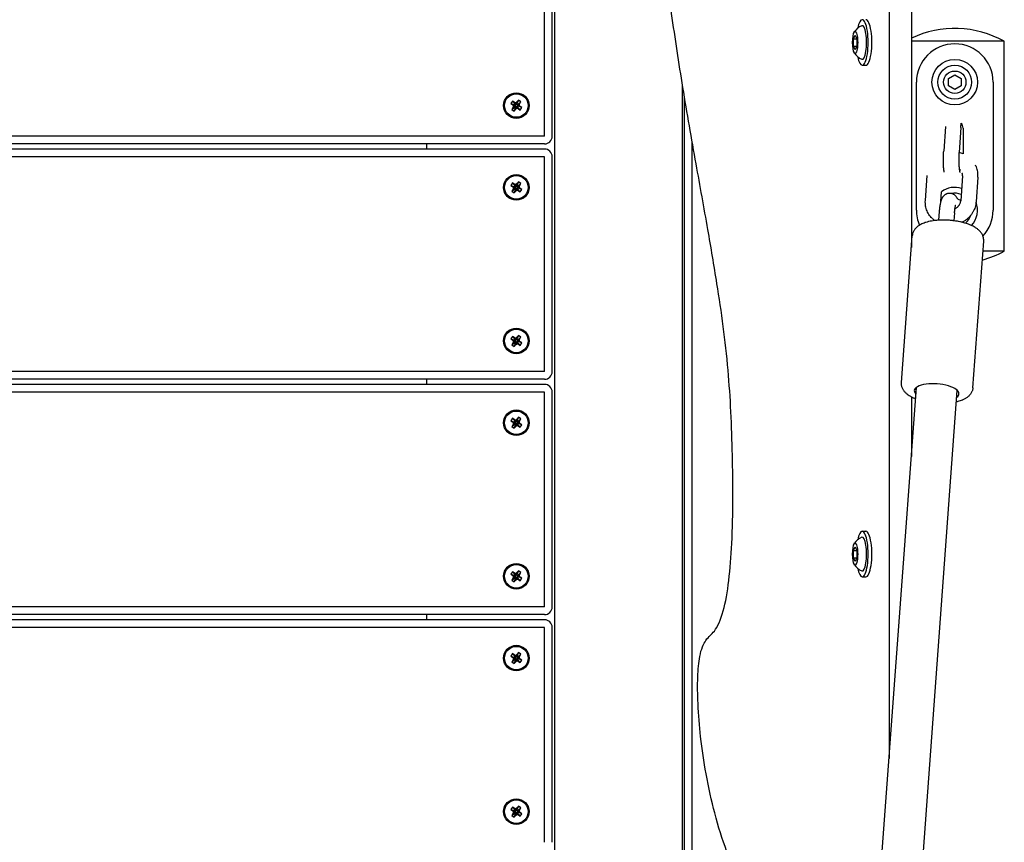
# Model space of a CAD drawing. Units: millimetres. Extents: x 284 to 17780, y -10053 to -848.
# Drawn here: x 12636 to 13021, y -3806 to -3485 of the extents above; entities that cross this region are included whole.
import ezdxf

# ---------------------------------------------------------------- set-up
doc = ezdxf.new("R2010")
doc.units = ezdxf.units.MM
doc.layers.add('Системный слой', color=7, linetype='Continuous')

msp = doc.modelspace()

# ---------------------------------------------------------------- linework, layer by layer
at = {"layer": 'Системный слой'}
for p, q in [((12845.122, -4646.436), (12845.122, -3442.803)), ((12841.122, -3530.068), (12841.122, -3446.068)), ((12844.122, -3530.068), (12844.122, -3446.068)), ((12975.842, -3469.83), (12975.842, -3773.3)), ((12984.536, -3469.83), (12984.536, -3573.534)), ((12961.886, -3491.959), (12962.534, -3490.516)), ((12962.534, -3490.516), (12963.181, -3491.959)), ((12961.886, -3494.846), (12961.886, -3491.959)), ((12961.886, -3491.959), (12963.181, -3491.959)), ((12963.181, -3491.959), (12963.181, -3494.846)), ((13020.854, -3492.936), (12984.536, -3492.936)), ((13020.854, -3574.936), (13020.854, -3492.936)), ((12961.886, -3494.846), (12963.181, -3494.846)), ((12962.534, -3496.289), (12961.886, -3494.846)), ((12963.181, -3494.846), (12962.534, -3496.289)), ((12965.335, -3502.303), (12966.784, -3502.303)), ((12998.989, -3507.492), (13001.489, -3506.049)), ((13001.489, -3506.049), (13003.989, -3507.492)), ((12986.489, -3558.936), (12986.489, -3508.936)), ((12998.989, -3510.379), (12998.989, -3507.492)), ((13003.989, -3507.492), (13003.989, -3510.379)), ((13016.489, -3508.936), (13016.489, -3558.936)), ((12895.122, -4021.436), (12895.122, -3510.393)), ((13001.489, -3511.823), (12998.989, -3510.379)), ((13003.989, -3510.379), (13001.489, -3511.823)), ((12828.627, -3516.318), (12827.967, -3517.261)), ((12827.967, -3517.261), (12828.581, -3517.69)), ((12827.967, -3517.261), (12829.475, -3517.825)), ((12829.24, -3516.748), (12828.627, -3516.318)), ((12828.627, -3516.318), (12829.673, -3517.542)), ((12829.931, -3516.988), (12829.24, -3516.748)), ((12829.24, -3516.748), (12829.857, -3517.671)), ((12829.475, -3517.825), (12829.673, -3517.542)), ((12829.673, -3517.542), (12829.857, -3517.671)), ((12830.498, -3516.525), (12829.931, -3516.988)), ((12829.931, -3516.988), (12830.065, -3517.743)), ((12830.065, -3517.743), (12830.235, -3517.604)), ((12830.498, -3516.525), (12830.235, -3517.604)), ((12830.235, -3517.604), (12830.363, -3517.42)), ((12830.927, -3515.912), (12830.363, -3517.42)), ((12830.363, -3517.42), (12830.646, -3517.618)), ((12830.927, -3515.912), (12830.498, -3516.525)), ((12831.44, -3517.184), (12830.517, -3517.802)), ((12830.646, -3517.618), (12830.517, -3517.802)), ((12831.869, -3516.571), (12830.646, -3517.618)), ((12831.869, -3516.571), (12830.927, -3515.912)), ((12831.2, -3517.876), (12831.44, -3517.184)), ((12831.44, -3517.184), (12831.869, -3516.571)), ((12895.857, -4017.436), (12895.857, -3514.84)), ((12828.374, -3519.561), (12829.597, -3518.515)), ((12828.803, -3518.948), (12828.374, -3519.561)), ((12828.374, -3519.561), (12829.316, -3520.221)), ((12828.581, -3517.69), (12829.043, -3518.257)), ((12828.581, -3517.69), (12829.659, -3517.953)), ((12829.043, -3518.257), (12828.803, -3518.948)), ((12828.803, -3518.948), (12829.726, -3518.331)), ((12829.043, -3518.257), (12829.798, -3518.123)), ((12829.316, -3520.221), (12829.88, -3518.713)), ((12829.316, -3520.221), (12829.745, -3519.607)), ((12829.659, -3517.953), (12829.475, -3517.825)), ((12829.597, -3518.515), (12829.726, -3518.331)), ((12829.88, -3518.713), (12829.597, -3518.515)), ((12829.798, -3518.123), (12829.659, -3517.953)), ((12829.726, -3518.331), (12829.798, -3518.123)), ((12829.745, -3519.607), (12830.009, -3518.528)), ((12829.745, -3519.607), (12830.312, -3519.145)), ((12829.857, -3517.671), (12830.065, -3517.743)), ((12830.009, -3518.528), (12829.88, -3518.713)), ((12830.179, -3518.39), (12830.009, -3518.528)), ((12830.386, -3518.462), (12830.179, -3518.39)), ((12830.312, -3519.145), (12830.179, -3518.39)), ((12830.312, -3519.145), (12831.003, -3519.385)), ((12831.003, -3519.385), (12830.386, -3518.462)), ((12830.57, -3518.591), (12830.386, -3518.462)), ((12830.517, -3517.802), (12830.445, -3518.009)), ((12831.2, -3517.876), (12830.445, -3518.009)), ((12830.445, -3518.009), (12830.584, -3518.179)), ((12830.768, -3518.308), (12830.57, -3518.591)), ((12831.617, -3519.814), (12830.57, -3518.591)), ((12831.663, -3518.442), (12830.584, -3518.179)), ((12830.584, -3518.179), (12830.768, -3518.308)), ((12832.276, -3518.872), (12830.768, -3518.308)), ((12831.003, -3519.385), (12831.617, -3519.814)), ((12831.663, -3518.442), (12831.2, -3517.876)), ((12831.617, -3519.814), (12832.276, -3518.872)), ((12832.276, -3518.872), (12831.663, -3518.442)), ((12997.881, -3526.202), (12997.166, -3535.915)), ((13003.865, -3526.642), (13003.15, -3536.356)), ((13004.739, -3526.936), (13004.739, -3536.957)), ((12841.122, -3530.068), (11687.122, -3530.068)), ((12898.857, -4017.436), (12898.857, -3532.217)), ((12841.122, -3533.068), (11687.122, -3533.068)), ((12841.122, -3535.068), (11687.122, -3535.068)), ((12795.122, -3535.068), (12795.122, -3533.068)), ((12841.122, -3538.068), (11687.122, -3538.068)), ((12841.122, -3622.068), (12841.122, -3538.068)), ((12844.122, -3622.068), (12844.122, -3538.068)), ((12828.627, -3548.321), (12827.967, -3549.263)), ((12829.24, -3548.75), (12828.627, -3548.321)), ((12828.627, -3548.321), (12829.673, -3549.544)), ((12830.927, -3547.914), (12830.363, -3549.422)), ((12830.927, -3547.914), (12830.498, -3548.527)), ((12831.87, -3548.573), (12830.927, -3547.914)), ((12989.998, -3555.152), (12990.713, -3545.438)), ((13004.544, -3545.583), (13003.829, -3555.296)), ((13010.528, -3546.023), (13009.813, -3555.737)), ((12827.967, -3549.263), (12828.581, -3549.692)), ((12827.967, -3549.263), (12829.475, -3549.827)), ((12828.374, -3551.563), (12829.597, -3550.517)), ((12828.803, -3550.95), (12828.374, -3551.563)), ((12828.374, -3551.563), (12829.316, -3552.223)), ((12828.581, -3549.692), (12829.043, -3550.259)), ((12828.581, -3549.692), (12829.66, -3549.955)), ((12829.043, -3550.259), (12828.803, -3550.95)), ((12828.803, -3550.95), (12829.726, -3550.333)), ((12829.043, -3550.259), (12829.798, -3550.125)), ((12829.931, -3548.99), (12829.24, -3548.75)), ((12829.24, -3548.75), (12829.857, -3549.673)), ((12829.316, -3552.223), (12829.88, -3550.715)), ((12829.316, -3552.223), (12829.746, -3551.609)), ((12829.475, -3549.827), (12829.673, -3549.544)), ((12829.66, -3549.955), (12829.475, -3549.827)), ((12829.597, -3550.517), (12829.726, -3550.333)), ((12829.88, -3550.715), (12829.597, -3550.517)), ((12829.798, -3550.125), (12829.66, -3549.955)), ((12829.673, -3549.544), (12829.857, -3549.673)), ((12829.726, -3550.333), (12829.798, -3550.125)), ((12829.746, -3551.609), (12830.009, -3550.531)), ((12829.746, -3551.609), (12830.312, -3551.147)), ((12829.857, -3549.673), (12830.065, -3549.745)), ((12830.009, -3550.531), (12829.88, -3550.715)), ((12830.498, -3548.527), (12829.931, -3548.99)), ((12829.931, -3548.99), (12830.065, -3549.745)), ((12830.179, -3550.392), (12830.009, -3550.531)), ((12830.065, -3549.745), (12830.235, -3549.606)), ((12830.386, -3550.464), (12830.179, -3550.392)), ((12830.312, -3551.147), (12830.179, -3550.392)), ((12830.498, -3548.527), (12830.235, -3549.606)), ((12830.235, -3549.606), (12830.363, -3549.422)), ((12830.312, -3551.147), (12831.004, -3551.387)), ((12830.363, -3549.422), (12830.646, -3549.62)), ((12831.004, -3551.387), (12830.386, -3550.464)), ((12830.57, -3550.593), (12830.386, -3550.464)), ((12830.517, -3549.804), (12830.445, -3550.011)), ((12831.2, -3549.878), (12830.445, -3550.011)), ((12830.445, -3550.011), (12830.584, -3550.181)), ((12831.44, -3549.187), (12830.517, -3549.804)), ((12830.646, -3549.62), (12830.517, -3549.804)), ((12830.768, -3550.31), (12830.57, -3550.593)), ((12831.617, -3551.816), (12830.57, -3550.593)), ((12831.663, -3550.445), (12830.584, -3550.181)), ((12830.584, -3550.181), (12830.768, -3550.31)), ((12831.87, -3548.573), (12830.646, -3549.62)), ((12832.276, -3550.874), (12830.768, -3550.31)), ((12831.004, -3551.387), (12831.617, -3551.816)), ((12831.2, -3549.878), (12831.44, -3549.187)), ((12831.663, -3550.445), (12831.2, -3549.878)), ((12831.44, -3549.187), (12831.87, -3548.573)), ((12831.617, -3551.816), (12832.276, -3550.874)), ((12832.276, -3550.874), (12831.663, -3550.445)), ((12995.982, -3555.592), (12996.266, -3551.729)), ((12995.429, -3559.505), (12995.179, -3562.893)), ((13001.413, -3559.946), (13001.179, -3563.111)), ((13003.183, -3557.027), (13003.193, -3557.033)), ((12980.647, -3626.343), (12984.87, -3568.987)), ((13008.571, -3628.399), (13012.795, -3571.043)), ((13020.854, -3574.936), (13012.508, -3574.936)), ((12828.627, -3608.321), (12827.967, -3609.263)), ((12827.967, -3609.263), (12828.581, -3609.692)), ((12827.967, -3609.263), (12829.475, -3609.827)), ((12828.581, -3609.692), (12829.043, -3610.259)), ((12828.581, -3609.692), (12829.66, -3609.955)), ((12829.24, -3608.75), (12828.627, -3608.321)), ((12828.627, -3608.321), (12829.673, -3609.544)), ((12829.931, -3608.99), (12829.24, -3608.75)), ((12829.24, -3608.75), (12829.857, -3609.673)), ((12829.475, -3609.827), (12829.673, -3609.544)), ((12829.66, -3609.955), (12829.475, -3609.827)), ((12829.798, -3610.125), (12829.66, -3609.955)), ((12829.673, -3609.544), (12829.857, -3609.673)), ((12829.857, -3609.673), (12830.065, -3609.745)), ((12830.498, -3608.527), (12829.931, -3608.99)), ((12829.931, -3608.99), (12830.065, -3609.745)), ((12830.065, -3609.745), (12830.235, -3609.606)), ((12830.498, -3608.527), (12830.235, -3609.606)), ((12830.235, -3609.606), (12830.363, -3609.422)), ((12830.927, -3607.914), (12830.363, -3609.422)), ((12830.363, -3609.422), (12830.646, -3609.62)), ((12830.517, -3609.804), (12830.445, -3610.011)), ((12831.2, -3609.878), (12830.445, -3610.011)), ((12830.445, -3610.011), (12830.584, -3610.181)), ((12830.927, -3607.914), (12830.498, -3608.527)), ((12831.44, -3609.187), (12830.517, -3609.804)), ((12830.646, -3609.62), (12830.517, -3609.804)), ((12831.87, -3608.573), (12830.646, -3609.62)), ((12831.87, -3608.573), (12830.927, -3607.914)), ((12831.2, -3609.878), (12831.44, -3609.187)), ((12831.663, -3610.445), (12831.2, -3609.878)), ((12831.44, -3609.187), (12831.87, -3608.573)), ((12828.374, -3611.563), (12829.597, -3610.517)), ((12828.803, -3610.95), (12828.374, -3611.563)), ((12828.374, -3611.563), (12829.316, -3612.223)), ((12829.043, -3610.259), (12828.803, -3610.95)), ((12828.803, -3610.95), (12829.726, -3610.333)), ((12829.043, -3610.259), (12829.798, -3610.125)), ((12829.316, -3612.223), (12829.88, -3610.715)), ((12829.316, -3612.223), (12829.746, -3611.609)), ((12829.597, -3610.517), (12829.726, -3610.333)), ((12829.88, -3610.715), (12829.597, -3610.517)), ((12829.726, -3610.333), (12829.798, -3610.125)), ((12829.746, -3611.609), (12830.009, -3610.531)), ((12829.746, -3611.609), (12830.312, -3611.147)), ((12830.009, -3610.531), (12829.88, -3610.715)), ((12830.179, -3610.392), (12830.009, -3610.531)), ((12830.386, -3610.464), (12830.179, -3610.392)), ((12830.312, -3611.147), (12830.179, -3610.392)), ((12830.312, -3611.147), (12831.004, -3611.387)), ((12831.004, -3611.387), (12830.386, -3610.464)), ((12830.57, -3610.593), (12830.386, -3610.464)), ((12830.768, -3610.31), (12830.57, -3610.593)), ((12831.617, -3611.816), (12830.57, -3610.593)), ((12831.663, -3610.445), (12830.584, -3610.181)), ((12830.584, -3610.181), (12830.768, -3610.31)), ((12832.276, -3610.874), (12830.768, -3610.31)), ((12831.004, -3611.387), (12831.617, -3611.816)), ((12831.617, -3611.816), (12832.276, -3610.874)), ((12832.276, -3610.874), (12831.663, -3610.445)), ((12841.122, -3622.068), (11687.122, -3622.068)), ((12841.122, -3625.068), (11687.122, -3625.068)), ((12795.122, -3627.068), (12795.122, -3625.068)), ((12841.122, -3627.068), (11687.122, -3627.068)), ((12918.026, -4558.478), (12986.524, -3628.239)), ((12841.122, -3630.068), (11687.122, -3630.068)), ((12841.122, -3714.068), (12841.122, -3630.068)), ((12844.122, -3714.068), (12844.122, -3630.068)), ((12933.983, -4559.653), (13002.481, -3629.413)), ((12984.536, -3631.999), (12984.536, -3655.238)), ((12828.627, -3640.321), (12827.967, -3641.263)), ((12829.24, -3640.75), (12828.627, -3640.321)), ((12828.627, -3640.321), (12829.673, -3641.544)), ((12829.931, -3640.99), (12829.24, -3640.75)), ((12829.24, -3640.75), (12829.857, -3641.673)), ((12830.498, -3640.527), (12829.931, -3640.99)), ((12830.498, -3640.527), (12830.235, -3641.606)), ((12830.927, -3639.914), (12830.363, -3641.422)), ((12830.927, -3639.914), (12830.498, -3640.527)), ((12831.87, -3640.573), (12830.646, -3641.62)), ((12831.87, -3640.573), (12830.927, -3639.914)), ((12831.44, -3641.187), (12831.87, -3640.573)), ((12827.967, -3641.263), (12828.581, -3641.692)), ((12827.967, -3641.263), (12829.475, -3641.827)), ((12828.374, -3643.563), (12829.597, -3642.517)), ((12828.803, -3642.95), (12828.374, -3643.563)), ((12828.374, -3643.563), (12829.316, -3644.223)), ((12828.581, -3641.692), (12829.043, -3642.259)), ((12828.581, -3641.692), (12829.66, -3641.955)), ((12829.043, -3642.259), (12828.803, -3642.95)), ((12828.803, -3642.95), (12829.726, -3642.333)), ((12829.043, -3642.259), (12829.798, -3642.125)), ((12829.316, -3644.223), (12829.88, -3642.715)), ((12829.316, -3644.223), (12829.746, -3643.609)), ((12829.475, -3641.827), (12829.673, -3641.544)), ((12829.66, -3641.955), (12829.475, -3641.827)), ((12829.597, -3642.517), (12829.726, -3642.333)), ((12829.88, -3642.715), (12829.597, -3642.517)), ((12829.798, -3642.125), (12829.66, -3641.955)), ((12829.673, -3641.544), (12829.857, -3641.673)), ((12829.726, -3642.333), (12829.798, -3642.125)), ((12829.746, -3643.609), (12830.009, -3642.531)), ((12829.746, -3643.609), (12830.312, -3643.147)), ((12829.857, -3641.673), (12830.065, -3641.745)), ((12830.009, -3642.531), (12829.88, -3642.715)), ((12829.931, -3640.99), (12830.065, -3641.745)), ((12830.179, -3642.392), (12830.009, -3642.531)), ((12830.065, -3641.745), (12830.235, -3641.606)), ((12830.386, -3642.464), (12830.179, -3642.392)), ((12830.312, -3643.147), (12830.179, -3642.392)), ((12830.235, -3641.606), (12830.363, -3641.422)), ((12830.312, -3643.147), (12831.004, -3643.387)), ((12830.363, -3641.422), (12830.646, -3641.62)), ((12831.004, -3643.387), (12830.386, -3642.464)), ((12830.57, -3642.593), (12830.386, -3642.464)), ((12830.517, -3641.804), (12830.445, -3642.011)), ((12831.2, -3641.878), (12830.445, -3642.011)), ((12830.445, -3642.011), (12830.584, -3642.181)), ((12831.44, -3641.187), (12830.517, -3641.804)), ((12830.646, -3641.62), (12830.517, -3641.804)), ((12830.768, -3642.31), (12830.57, -3642.593)), ((12831.617, -3643.816), (12830.57, -3642.593)), ((12831.663, -3642.445), (12830.584, -3642.181)), ((12830.584, -3642.181), (12830.768, -3642.31)), ((12832.276, -3642.874), (12830.768, -3642.31)), ((12831.004, -3643.387), (12831.617, -3643.816)), ((12831.2, -3641.878), (12831.44, -3641.187)), ((12831.663, -3642.445), (12831.2, -3641.878)), ((12831.617, -3643.816), (12832.276, -3642.874)), ((12832.276, -3642.874), (12831.663, -3642.445)), ((12965.335, -3684.503), (12966.784, -3684.503)), ((12961.886, -3691.959), (12962.534, -3690.516)), ((12962.534, -3690.516), (12963.181, -3691.959)), ((12961.886, -3694.846), (12961.886, -3691.959)), ((12961.886, -3691.959), (12963.181, -3691.959)), ((12963.181, -3691.959), (12963.181, -3694.846)), ((12961.886, -3694.846), (12963.181, -3694.846)), ((12962.534, -3696.289), (12961.886, -3694.846)), ((12963.181, -3694.846), (12962.534, -3696.289)), ((12828.627, -3700.321), (12827.967, -3701.263)), ((12827.967, -3701.263), (12828.581, -3701.692)), ((12827.967, -3701.263), (12829.475, -3701.827)), ((12828.581, -3701.692), (12829.043, -3702.259)), ((12828.581, -3701.692), (12829.66, -3701.955)), ((12829.24, -3700.75), (12828.627, -3700.321)), ((12828.627, -3700.321), (12829.673, -3701.544)), ((12829.043, -3702.259), (12828.803, -3702.95)), ((12828.803, -3702.95), (12829.726, -3702.333)), ((12829.043, -3702.259), (12829.798, -3702.125)), ((12829.931, -3700.99), (12829.24, -3700.75)), ((12829.24, -3700.75), (12829.857, -3701.673)), ((12829.475, -3701.827), (12829.673, -3701.544)), ((12829.66, -3701.955), (12829.475, -3701.827)), ((12829.597, -3702.517), (12829.726, -3702.333)), ((12829.798, -3702.125), (12829.66, -3701.955)), ((12829.673, -3701.544), (12829.857, -3701.673)), ((12829.726, -3702.333), (12829.798, -3702.125)), ((12829.857, -3701.673), (12830.065, -3701.745)), ((12830.498, -3700.527), (12829.931, -3700.99)), ((12829.931, -3700.99), (12830.065, -3701.745)), ((12830.179, -3702.392), (12830.009, -3702.531)), ((12830.065, -3701.745), (12830.235, -3701.606)), ((12830.386, -3702.464), (12830.179, -3702.392)), ((12830.312, -3703.147), (12830.179, -3702.392)), ((12830.498, -3700.527), (12830.235, -3701.606)), ((12830.235, -3701.606), (12830.363, -3701.422)), ((12830.927, -3699.914), (12830.363, -3701.422)), ((12830.363, -3701.422), (12830.646, -3701.62)), ((12830.517, -3701.804), (12830.445, -3702.011)), ((12831.2, -3701.878), (12830.445, -3702.011)), ((12830.445, -3702.011), (12830.584, -3702.181)), ((12830.927, -3699.914), (12830.498, -3700.527)), ((12831.44, -3701.187), (12830.517, -3701.804)), ((12830.646, -3701.62), (12830.517, -3701.804)), ((12830.768, -3702.31), (12830.57, -3702.593)), ((12831.663, -3702.445), (12830.584, -3702.181)), ((12830.584, -3702.181), (12830.768, -3702.31)), ((12831.87, -3700.573), (12830.646, -3701.62)), ((12832.276, -3702.874), (12830.768, -3702.31)), ((12831.87, -3700.573), (12830.927, -3699.914)), ((12831.2, -3701.878), (12831.44, -3701.187)), ((12831.663, -3702.445), (12831.2, -3701.878)), ((12831.44, -3701.187), (12831.87, -3700.573)), ((12965.335, -3702.303), (12966.784, -3702.303)), ((12828.374, -3703.563), (12829.597, -3702.517)), ((12828.803, -3702.95), (12828.374, -3703.563)), ((12828.374, -3703.563), (12829.316, -3704.223)), ((12829.316, -3704.223), (12829.88, -3702.715)), ((12829.316, -3704.223), (12829.746, -3703.609)), ((12829.88, -3702.715), (12829.597, -3702.517)), ((12829.746, -3703.609), (12830.009, -3702.531)), ((12829.746, -3703.609), (12830.312, -3703.147)), ((12830.009, -3702.531), (12829.88, -3702.715)), ((12830.312, -3703.147), (12831.004, -3703.387)), ((12831.004, -3703.387), (12830.386, -3702.464)), ((12830.57, -3702.593), (12830.386, -3702.464)), ((12831.617, -3703.816), (12830.57, -3702.593)), ((12831.004, -3703.387), (12831.617, -3703.816)), ((12831.617, -3703.816), (12832.276, -3702.874)), ((12832.276, -3702.874), (12831.663, -3702.445)), ((12841.122, -3714.068), (11687.122, -3714.068)), ((12841.122, -3717.068), (11687.122, -3717.068)), ((12795.122, -3719.068), (12795.122, -3717.068)), ((12841.122, -3719.068), (11687.122, -3719.068)), ((12841.122, -3722.068), (11687.122, -3722.068)), ((12841.122, -3806.068), (12841.122, -3722.068)), ((12844.122, -3806.068), (12844.122, -3722.068)), ((12828.627, -3732.321), (12827.967, -3733.263)), ((12829.24, -3732.75), (12828.627, -3732.321)), ((12828.627, -3732.321), (12829.673, -3733.544)), ((12829.931, -3732.99), (12829.24, -3732.75)), ((12829.24, -3732.75), (12829.857, -3733.673)), ((12830.498, -3732.527), (12829.931, -3732.99)), ((12829.931, -3732.99), (12830.065, -3733.745)), ((12830.498, -3732.527), (12830.235, -3733.606)), ((12830.927, -3731.914), (12830.363, -3733.422)), ((12830.927, -3731.914), (12830.498, -3732.527)), ((12831.44, -3733.187), (12830.517, -3733.804)), ((12831.87, -3732.573), (12830.646, -3733.62)), ((12831.87, -3732.573), (12830.927, -3731.914)), ((12831.2, -3733.878), (12831.44, -3733.187)), ((12831.44, -3733.187), (12831.87, -3732.573)), ((12827.967, -3733.263), (12828.581, -3733.692)), ((12827.967, -3733.263), (12829.475, -3733.827)), ((12828.374, -3735.563), (12829.597, -3734.517)), ((12828.803, -3734.95), (12828.374, -3735.563)), ((12828.374, -3735.563), (12829.316, -3736.223)), ((12828.581, -3733.692), (12829.043, -3734.259)), ((12828.581, -3733.692), (12829.66, -3733.955)), ((12829.043, -3734.259), (12828.803, -3734.95)), ((12828.803, -3734.95), (12829.726, -3734.333)), ((12829.043, -3734.259), (12829.798, -3734.125)), ((12829.316, -3736.223), (12829.88, -3734.715)), ((12829.316, -3736.223), (12829.746, -3735.609)), ((12829.475, -3733.827), (12829.673, -3733.544)), ((12829.66, -3733.955), (12829.475, -3733.827)), ((12829.597, -3734.517), (12829.726, -3734.333)), ((12829.88, -3734.715), (12829.597, -3734.517)), ((12829.798, -3734.125), (12829.66, -3733.955)), ((12829.673, -3733.544), (12829.857, -3733.673)), ((12829.726, -3734.333), (12829.798, -3734.125)), ((12829.746, -3735.609), (12830.009, -3734.531)), ((12829.746, -3735.609), (12830.312, -3735.147)), ((12829.857, -3733.673), (12830.065, -3733.745)), ((12830.009, -3734.531), (12829.88, -3734.715)), ((12830.179, -3734.392), (12830.009, -3734.531)), ((12830.065, -3733.745), (12830.235, -3733.606)), ((12830.386, -3734.464), (12830.179, -3734.392)), ((12830.312, -3735.147), (12830.179, -3734.392)), ((12830.235, -3733.606), (12830.363, -3733.422)), ((12830.312, -3735.147), (12831.004, -3735.387)), ((12830.363, -3733.422), (12830.646, -3733.62)), ((12831.004, -3735.387), (12830.386, -3734.464)), ((12830.57, -3734.593), (12830.386, -3734.464)), ((12830.517, -3733.804), (12830.445, -3734.011)), ((12831.2, -3733.878), (12830.445, -3734.011)), ((12830.445, -3734.011), (12830.584, -3734.181)), ((12830.646, -3733.62), (12830.517, -3733.804)), ((12830.768, -3734.31), (12830.57, -3734.593)), ((12831.617, -3735.816), (12830.57, -3734.593)), ((12831.663, -3734.445), (12830.584, -3734.181)), ((12830.584, -3734.181), (12830.768, -3734.31)), ((12832.276, -3734.874), (12830.768, -3734.31)), ((12831.004, -3735.387), (12831.617, -3735.816)), ((12831.663, -3734.445), (12831.2, -3733.878)), ((12831.617, -3735.816), (12832.276, -3734.874)), ((12832.276, -3734.874), (12831.663, -3734.445)), ((12828.627, -3792.321), (12827.967, -3793.263)), ((12827.967, -3793.263), (12828.581, -3793.692)), ((12827.967, -3793.263), (12829.475, -3793.827)), ((12828.374, -3795.563), (12829.597, -3794.517)), ((12828.581, -3793.692), (12829.043, -3794.259)), ((12828.581, -3793.692), (12829.66, -3793.955)), ((12829.24, -3792.75), (12828.627, -3792.321)), ((12828.627, -3792.321), (12829.673, -3793.544)), ((12829.043, -3794.259), (12828.803, -3794.95)), ((12828.803, -3794.95), (12829.726, -3794.333)), ((12829.043, -3794.259), (12829.798, -3794.125)), ((12829.931, -3792.99), (12829.24, -3792.75)), ((12829.24, -3792.75), (12829.857, -3793.673)), ((12829.316, -3796.223), (12829.88, -3794.715)), ((12829.475, -3793.827), (12829.673, -3793.544)), ((12829.66, -3793.955), (12829.475, -3793.827)), ((12829.597, -3794.517), (12829.726, -3794.333)), ((12829.88, -3794.715), (12829.597, -3794.517)), ((12829.798, -3794.125), (12829.66, -3793.955)), ((12829.673, -3793.544), (12829.857, -3793.673)), ((12829.726, -3794.333), (12829.798, -3794.125)), ((12829.746, -3795.609), (12830.009, -3794.531)), ((12829.857, -3793.673), (12830.065, -3793.745)), ((12830.009, -3794.531), (12829.88, -3794.715)), ((12830.498, -3792.527), (12829.931, -3792.99)), ((12829.931, -3792.99), (12830.065, -3793.745)), ((12830.179, -3794.392), (12830.009, -3794.531)), ((12830.065, -3793.745), (12830.235, -3793.606)), ((12830.386, -3794.464), (12830.179, -3794.392)), ((12830.312, -3795.147), (12830.179, -3794.392)), ((12830.498, -3792.527), (12830.235, -3793.606)), ((12830.235, -3793.606), (12830.363, -3793.422)), ((12830.927, -3791.914), (12830.363, -3793.422)), ((12830.363, -3793.422), (12830.646, -3793.62)), ((12831.004, -3795.387), (12830.386, -3794.464)), ((12830.57, -3794.593), (12830.386, -3794.464)), ((12830.517, -3793.804), (12830.445, -3794.011)), ((12831.2, -3793.878), (12830.445, -3794.011)), ((12830.445, -3794.011), (12830.584, -3794.181)), ((12830.927, -3791.914), (12830.498, -3792.527)), ((12831.44, -3793.187), (12830.517, -3793.804)), ((12830.646, -3793.62), (12830.517, -3793.804)), ((12830.768, -3794.31), (12830.57, -3794.593)), ((12831.617, -3795.816), (12830.57, -3794.593)), ((12831.663, -3794.445), (12830.584, -3794.181)), ((12830.584, -3794.181), (12830.768, -3794.31)), ((12831.87, -3792.573), (12830.646, -3793.62)), ((12832.276, -3794.874), (12830.768, -3794.31)), ((12831.87, -3792.573), (12830.927, -3791.914)), ((12831.2, -3793.878), (12831.44, -3793.187)), ((12831.663, -3794.445), (12831.2, -3793.878)), ((12831.44, -3793.187), (12831.87, -3792.573)), ((12832.276, -3794.874), (12831.663, -3794.445)), ((12828.803, -3794.95), (12828.374, -3795.563)), ((12828.374, -3795.563), (12829.316, -3796.223)), ((12829.316, -3796.223), (12829.746, -3795.609)), ((12829.746, -3795.609), (12830.312, -3795.147)), ((12830.312, -3795.147), (12831.004, -3795.387)), ((12831.004, -3795.387), (12831.617, -3795.816)), ((12831.617, -3795.816), (12832.276, -3794.874))]:
    msp.add_line(p, q, dxfattribs=at)
for centre, radius in [((13001.489, -3508.936), 8.9), ((13001.489, -3508.936), 6.6), ((13001.489, -3508.936), 4.375), ((12830.122, -3518.066), 5), ((12830.122, -3518.066), 4.6), ((12830.122, -3550.068), 5), ((12830.122, -3550.068), 4.6), ((12830.122, -3610.068), 5), ((12830.122, -3610.068), 4.6), ((12830.122, -3642.068), 5), ((12830.122, -3642.068), 4.6), ((12830.122, -3702.068), 5), ((12830.122, -3702.068), 4.6), ((12830.122, -3734.068), 5), ((12830.122, -3734.068), 4.6), ((12830.122, -3794.068), 5), ((12830.122, -3794.068), 4.6)]:
    msp.add_circle(centre, radius, dxfattribs=at)
for centre, radius, start, end in [((12968.001, -3493.403), 7.154, 113.54349, 144.99639), ((13001.489, -3527.936), 40, 61.04498, 115.0774), ((13001.489, -3508.936), 15, 0, 180), ((12968.001, -3493.403), 7.154, 215.00361, 246.45651), ((13001.489, -3526.936), 3.25, 0, 38.16369), ((12841.122, -3530.068), 3, 270, 0), ((12841.122, -3538.068), 3, 0, 90), ((13001.489, -3540.936), 3.25, 304.54543, 313.11686), ((13001.489, -3558.936), 8.9, 72.36427, 125.9334), ((13001.489, -3558.936), 6.6, 143.50566, 146.17718), ((13001.489, -3558.936), 6.6, 67.5445, 101.39271), ((13001.489, -3558.936), 4.375, 57.606, 74.94883), ((13001.489, -3558.936), 8.9, 317.42904, 20.78843), ((13001.489, -3558.936), 15, 180, 203.1531), ((13001.489, -3558.936), 15, 317.33247, 0), ((13001.489, -3558.936), 8.9, 206.92624, 207.45082), ((13001.489, -3558.936), 6.6, 309.0837, 342.62524), ((13001.489, -3539.936), 40, 285.6037, 298.95502), ((12841.122, -3622.068), 3, 270, 0), ((12841.122, -3630.068), 3, 0, 90), ((12968.001, -3693.403), 7.154, 113.54349, 144.99639), ((12968.001, -3693.403), 7.154, 215.00361, 246.45651), ((12841.122, -3714.068), 3, 270, 0), ((12841.122, -3722.068), 3, 0, 90)]:
    msp.add_arc(centre, radius, start, end, dxfattribs=at)
for centre, major_axis, ratio, start_param, end_param in [((12965.335, -3493.403), (0, -8.9), 0.258819, 3.1415927, 4.0324951), ((12965.335, -3493.403), (0, -6.6), 0.258819, 6.1708883, 9.5370749), ((12965.335, -3493.403), (0, -8.9), 0.258819, 0, 3.1415927), ((12966.784, -3493.403), (0, -8.9), 0.258819, 0, 3.1415927), ((12962.534, -3493.403), (0, -4.375), 0.258819, 3.4956051, 4.712389), ((12962.534, -3493.403), (0, -4.375), 0.258819, 5.9291729, 9.7787904), ((12962.534, -3493.403), (0, -4.375), 0.258819, 4.712389, 5.9291729), ((12965.335, -3493.403), (0, -8.9), 0.258819, 5.3922829, 6.2831853), ((12994.405, -3630.146), (8.726, -0.643), 0.3735569, 0, 3.1415927), ((12994.405, -3630.146), (8.726, -0.643), 0.3735569, 3.1415927, 3.5586479), ((12994.405, -3630.146), (8.726, -0.643), 0.3735569, 5.86613, 6.2831853), ((12965.335, -3693.403), (0, -8.9), 0.258819, 3.1415927, 4.0324951), ((12965.335, -3693.403), (0, -6.6), 0.258819, 6.1708883, 9.5370749), ((12965.335, -3693.403), (0, -8.9), 0.258819, 0, 3.1415927), ((12966.784, -3693.403), (0, -8.9), 0.258819, 0, 3.1415927), ((12962.534, -3693.403), (0, -4.375), 0.258819, 3.4956051, 4.712389), ((12962.534, -3693.403), (0, -4.375), 0.258819, 5.9291729, 9.7787904), ((12962.534, -3693.403), (0, -4.375), 0.258819, 4.712389, 5.9291729), ((12965.335, -3693.403), (0, -8.9), 0.258819, 5.3922829, 6.2831853)]:
    msp.add_ellipse(centre, major_axis=major_axis, ratio=ratio, start_param=start_param, end_param=end_param, dxfattribs=at)
for points, knots in [([(12964.623, -3925.671), (12963.844, -3925.3), (12961.63, -3923.974), (12958.121, -3920.101), (12954.272, -3912.671), (12950.598, -3903.097), (12946.907, -3891.154), (12943.174, -3876.927), (12939.205, -3862.085), (12934.602, -3849.168), (12929.198, -3841.165), (12923.509, -3833.548), (12917.801, -3822.909), (12912.363, -3810.254), (12907.723, -3795.819), (12904.317, -3780.525), (12902.129, -3765.927), (12901.065, -3752.901), (12900.858, -3742.067), (12901.694, -3731.974), (12904.368, -3726.107), (12907.752, -3724.142), (12911.124, -3716.605), (12913.393, -3703.881), (12914.508, -3688.461), (12914.874, -3671.879), (12914.634, -3654.606), (12914.09, -3637.84), (12912.954, -3620.823), (12911.059, -3604.08), (12908.313, -3585.893), (12904.714, -3564.843), (12900.152, -3539.578), (12895.242, -3511.876), (12891.057, -3484.347), (12887.997, -3460.873), (12886.022, -3443.159), (12884.689, -3428.539), (12884.473, -3414.489), (12884.4, -3399.414), (12886.294, -3386.372), (12888.969, -3373.33), (12893.703, -3365.849), (12897.959, -3364.846), (12900.476, -3364.682), (12901.105, -3364.682)], [1.517002, 1.517002, 1.517002, 1.517002, 1.9269152, 2.6883979, 3.4152003, 4.1685435, 5.0024441, 5.9300493, 6.9109878, 7.8932476, 8.8782016, 9.922609, 11.0461209, 12.1844592, 13.2385794, 14.1477451, 14.901392, 15.5076232, 15.9799283, 16.3613649, 16.8689086, 17.4721252, 18.1760441, 18.830561, 19.5145544, 20.3211976, 21.0763792, 21.8515712, 22.607025, 23.4468251, 24.3159009, 25.4559446, 26.8622059, 28.4877259, 29.9999764, 31.1841842, 32.0377629, 32.6190532, 33.2665891, 33.9388672, 34.6047887, 35.2486127, 36.1671654, 37.1531175, 37.4812625, 37.4812625, 37.4812625, 37.4812625]), ([(13003.865, -3526.642), (13003.883, -3526.401), (13003.902, -3526.168), (13003.946, -3525.723), (13003.969, -3525.512), (13004.001, -3525.249), (13004.009, -3525.185), (13004.026, -3525.057), (13004.036, -3524.993), (13004.045, -3524.928)], [0, 0, 0, 0, 2.2386911, 2.2386911, 4.4388258, 4.4388258, 5.1489323, 5.1489323, 5.9185479, 5.9185479, 5.9185479, 5.9185479]), ([(12997.341, -3544.132), (12997.341, -3544.129), (12997.34, -3544.126), (12997.332, -3544.072), (12997.325, -3544.019), (12997.293, -3543.779), (12997.27, -3543.586), (12997.222, -3543.143), (12997.198, -3542.889), (12997.154, -3542.363), (12997.135, -3542.091), (12997.103, -3541.532), (12997.089, -3541.244), (12997.067, -3540.658), (12997.059, -3540.359), (12997.049, -3539.752), (12997.047, -3539.444), (12997.048, -3539.075), (12997.047, -3539.015), (12997.051, -3538.704), (12997.053, -3538.452), (12997.065, -3537.892), (12997.075, -3537.583), (12997.092, -3537.189), (12997.095, -3537.1), (12997.111, -3536.801), (12997.121, -3536.589), (12997.144, -3536.224), (12997.155, -3536.069), (12997.166, -3535.915)], [52.5502761, 52.5502761, 52.5502761, 52.5502761, 52.579876, 52.579876, 53.1216565, 53.1216565, 55.0487693, 55.0487693, 57.4338462, 57.4338462, 59.8465759, 59.8465759, 62.2824647, 62.2824647, 64.7391725, 64.7391725, 67.2162136, 67.2162136, 67.7018796, 67.7018796, 69.7147703, 69.7147703, 72.2093964, 72.2093964, 72.9346161, 72.9346161, 74.6826646, 74.6826646, 76, 76, 76, 76]), ([(13003.15, -3536.356), (13003.147, -3536.396), (13003.144, -3536.435), (13003.128, -3536.682), (13003.114, -3536.887), (13003.089, -3537.355), (13003.078, -3537.617), (13003.061, -3538.149), (13003.055, -3538.419), (13003.047, -3538.963), (13003.046, -3539.237), (13003.05, -3539.778), (13003.054, -3540.046), (13003.063, -3540.409), (13003.066, -3540.509), (13003.075, -3540.764), (13003.081, -3540.921), (13003.1, -3541.321), (13003.114, -3541.56), (13003.146, -3542.017), (13003.163, -3542.235), (13003.198, -3542.604), (13003.216, -3542.754), (13003.236, -3542.945), (13003.241, -3542.98), (13003.267, -3543.188), (13003.29, -3543.349), (13003.319, -3543.535), (13003.326, -3543.576), (13003.345, -3543.687), (13003.359, -3543.763), (13003.383, -3543.887), (13003.395, -3543.94), (13003.416, -3544.035), (13003.426, -3544.077), (13003.445, -3544.147), (13003.453, -3544.176), (13003.465, -3544.218), (13003.469, -3544.228), (13003.472, -3544.236)], [0, 0, 0, 0, 0.3499147, 0.3499147, 2.1248196, 2.1248196, 4.2761381, 4.2761381, 6.4526779, 6.4526779, 8.6514418, 8.6514418, 10.8348363, 10.8348363, 11.6631996, 11.6631996, 12.9938304, 12.9938304, 15.1241522, 15.1241522, 17.2195574, 17.2195574, 18.8681926, 18.8681926, 19.2712338, 19.2712338, 21.2668088, 21.2668088, 21.8227075, 21.8227075, 22.9608576, 22.9608576, 23.9613823, 23.9613823, 24.9619069, 24.9619069, 25.9624316, 25.9624316, 27, 27, 27, 27]), ([(13004.739, -3536.957), (13004.511, -3536.872), (13004.283, -3536.786), (13003.751, -3536.62), (13003.444, -3536.552), (13003.141, -3536.476)], [32.2165221, 32.2165221, 32.2165221, 32.2165221, 34.2291218, 34.2291218, 36.8031094, 36.8031094, 36.8031094, 36.8031094]), ([(13003.711, -3543.308), (13003.694, -3543.29), (13003.675, -3543.272), (13003.573, -3543.173), (13003.483, -3543.095), (13003.337, -3542.982), (13003.286, -3542.945), (13003.232, -3542.908)], [4.4790508, 4.4790508, 4.4790508, 4.4790508, 4.7404884, 4.7404884, 5.9463859, 5.9463859, 6.5823124, 6.5823124, 6.5823124, 6.5823124]), ([(13004.544, -3545.583), (13004.547, -3545.546), (13004.549, -3545.51), (13004.552, -3545.433), (13004.553, -3545.392), (13004.553, -3545.267), (13004.549, -3545.183), (13004.534, -3545.016), (13004.524, -3544.934), (13004.496, -3544.771), (13004.478, -3544.691), (13004.45, -3544.586), (13004.444, -3544.559), (13004.436, -3544.534)], [0, 0, 0, 0, 0.3787978, 0.3787978, 0.8055935, 0.8055935, 1.7015394, 1.7015394, 2.5974852, 2.5974852, 3.493431, 3.493431, 3.7880927, 3.7880927, 3.7880927, 3.7880927]), ([(13010.528, -3546.023), (13010.553, -3545.684), (13010.559, -3545.344), (13010.533, -3544.669), (13010.501, -3544.333), (13010.399, -3543.67), (13010.33, -3543.342), (13010.155, -3542.697), (13010.049, -3542.38), (13009.83, -3541.829), (13009.716, -3541.595), (13009.607, -3541.359)], [0, 0, 0, 0, 2.8513282, 2.8513282, 5.6848978, 5.6848978, 8.505188, 8.505188, 11.3181351, 11.3181351, 13.510437, 13.510437, 13.510437, 13.510437]), ([(12993.643, -3563.032), (12993.614, -3563.01), (12993.583, -3562.989), (12993.375, -3562.822), (12993.192, -3562.682), (12992.762, -3562.303), (12992.518, -3562.063), (12992.061, -3561.559), (12991.847, -3561.296), (12991.453, -3560.749), (12991.273, -3560.465), (12990.945, -3559.881), (12990.798, -3559.58), (12990.539, -3558.965), (12990.427, -3558.65), (12990.24, -3558.011), (12990.164, -3557.685), (12990.049, -3557.027), (12990.01, -3556.694), (12989.966, -3555.958), (12989.969, -3555.554), (12989.998, -3555.152)], [58.5850844, 58.5850844, 58.5850844, 58.5850844, 58.8931283, 58.8931283, 60.816898, 60.816898, 63.6837974, 63.6837974, 66.5287648, 66.5287648, 69.3571159, 69.3571159, 72.1741423, 72.1741423, 74.9857371, 74.9857371, 77.7979551, 77.7979551, 80.6164394, 80.6164394, 84, 84, 84, 84]), ([(13002.565, -3554.566), (13002.547, -3554.525), (13002.529, -3554.485), (13002.474, -3554.369), (13002.436, -3554.294), (13002.358, -3554.149), (13002.318, -3554.079), (13002.241, -3553.954), (13002.205, -3553.899), (13002.09, -3553.733), (13002.005, -3553.622), (13001.825, -3553.416), (13001.732, -3553.32), (13001.536, -3553.142), (13001.434, -3553.06), (13001.224, -3552.91), (13001.115, -3552.841), (13000.891, -3552.718), (13000.776, -3552.663), (13000.541, -3552.568), (13000.422, -3552.528), (13000.262, -3552.484), (13000.224, -3552.474), (13000.101, -3552.448), (13000.017, -3552.43), (12999.808, -3552.399), (12999.683, -3552.388), (12999.433, -3552.381), (12999.307, -3552.385), (12999.058, -3552.407), (12998.935, -3552.425), (12998.691, -3552.477), (12998.57, -3552.51), (12998.333, -3552.589), (12998.218, -3552.636), (12997.992, -3552.743), (12997.882, -3552.803), (12997.67, -3552.935), (12997.568, -3553.007), (12997.371, -3553.163), (12997.277, -3553.246), (12997.098, -3553.424), (12997.013, -3553.518), (12996.866, -3553.698), (12996.803, -3553.784), (12996.693, -3553.944), (12996.646, -3554.018), (12996.559, -3554.166), (12996.518, -3554.24), (12996.443, -3554.385), (12996.409, -3554.457), (12996.345, -3554.597), (12996.316, -3554.664), (12996.264, -3554.793), (12996.24, -3554.854), (12996.206, -3554.946), (12996.195, -3554.978), (12996.178, -3555.024), (12996.174, -3555.038), (12996.148, -3555.114), (12996.127, -3555.176), (12996.083, -3555.316), (12996.06, -3555.394), (12996.016, -3555.549), (12995.996, -3555.625), (12995.975, -3555.706), (12995.973, -3555.711), (12995.952, -3555.796), (12995.932, -3555.879), (12995.873, -3556.129), (12995.837, -3556.302), (12995.786, -3556.565), (12995.77, -3556.652), (12995.738, -3556.834), (12995.722, -3556.929), (12995.677, -3557.209), (12995.65, -3557.398), (12995.591, -3557.834), (12995.561, -3558.085), (12995.505, -3558.604), (12995.48, -3558.872), (12995.447, -3559.266), (12995.438, -3559.385), (12995.429, -3559.505)], [33.3473917, 33.3473917, 33.3473917, 33.3473917, 33.8677624, 33.8677624, 34.8180242, 34.8180242, 35.6840191, 35.6840191, 36.3695513, 36.3695513, 37.7406158, 37.7406158, 38.9895873, 38.9895873, 40.1611986, 40.1611986, 41.286509, 41.286509, 42.3831814, 42.3831814, 43.4607951, 43.4607951, 43.7943309, 43.7943309, 44.527035, 44.527035, 45.5870591, 45.5870591, 46.6447585, 46.6447585, 47.703556, 47.703556, 48.7670337, 48.7670337, 49.8395847, 49.8395847, 50.9272763, 50.9272763, 52.0391558, 52.0391558, 53.1892846, 53.1892846, 54.399697, 54.399697, 55.4768465, 55.4768465, 56.4128186, 56.4128186, 57.3487908, 57.3487908, 58.2704666, 58.2704666, 59.1518723, 59.1518723, 59.941302, 59.941302, 60.3554892, 60.3554892, 60.5370364, 60.5370364, 61.3323062, 61.3323062, 62.3283925, 62.3283925, 63.268209, 63.268209, 63.3244788, 63.3244788, 64.3168048, 64.3168048, 66.3014568, 66.3014568, 67.2545677, 67.2545677, 68.264274, 68.264274, 70.1786572, 70.1786572, 72.5587616, 72.5587616, 74.9674908, 74.9674908, 76, 76, 76, 76]), ([(13001.565, -3558.427), (13001.687, -3558.361), (13001.811, -3558.297), (13002.073, -3558.134), (13002.211, -3558.037), (13002.47, -3557.832), (13002.591, -3557.724), (13002.816, -3557.502), (13002.921, -3557.386), (13003.076, -3557.194), (13003.131, -3557.119), (13003.188, -3557.04), (13003.19, -3557.036), (13003.221, -3556.991), (13003.249, -3556.95), (13003.353, -3556.787), (13003.422, -3556.665), (13003.543, -3556.419), (13003.596, -3556.295), (13003.684, -3556.05), (13003.721, -3555.928), (13003.778, -3555.686), (13003.8, -3555.566), (13003.82, -3555.397), (13003.825, -3555.347), (13003.829, -3555.296)], [19.4450152, 19.4450152, 19.4450152, 19.4450152, 20.582889, 20.582889, 21.9748836, 21.9748836, 23.3379623, 23.3379623, 24.6736241, 24.6736241, 25.4966428, 25.4966428, 25.5365708, 25.5365708, 25.983321, 25.983321, 27.2686109, 27.2686109, 28.5313768, 28.5313768, 29.7738725, 29.7738725, 30.9980913, 30.9980913, 31.5202407, 31.5202407, 31.5202407, 31.5202407]), ([(13009.813, -3555.737), (13009.812, -3555.75), (13009.812, -3555.764), (13009.768, -3556.101), (13009.741, -3556.428), (13009.618, -3557.088), (13009.536, -3557.424), (13009.333, -3558.088), (13009.213, -3558.416), (13008.935, -3559.063), (13008.777, -3559.381), (13008.424, -3560.004), (13008.229, -3560.308), (13007.943, -3560.704), (13007.868, -3560.807), (13007.638, -3561.093), (13007.487, -3561.279), (13007.076, -3561.734), (13006.811, -3561.998), (13006.247, -3562.499), (13005.949, -3562.737), (13005.322, -3563.183), (13004.994, -3563.391), (13004.571, -3563.626), (13004.488, -3563.673), (13004.403, -3563.715)], [0, 0, 0, 0, 0.1120829, 0.1120829, 2.8532953, 2.8532953, 5.7287662, 5.7287662, 8.631829, 8.631829, 11.5666037, 11.5666037, 14.5365669, 14.5365669, 15.583373, 15.583373, 17.5454113, 17.5454113, 20.5968204, 20.5968204, 23.6950864, 23.6950864, 26.84537, 26.84537, 27.6155331, 27.6155331, 27.6155331, 27.6155331]), ([(13001.413, -3559.946), (13001.43, -3559.705), (13001.45, -3559.471), (13001.493, -3559.027), (13001.516, -3558.816), (13001.549, -3558.552), (13001.557, -3558.489), (13001.574, -3558.361), (13001.583, -3558.297), (13001.6, -3558.174), (13001.608, -3558.121), (13001.642, -3557.904), (13001.668, -3557.752), (13001.719, -3557.487), (13001.744, -3557.373), (13001.78, -3557.221), (13001.793, -3557.172), (13001.814, -3557.093), (13001.824, -3557.062), (13001.838, -3557.016), (13001.844, -3556.999), (13001.848, -3556.99)], [0, 0, 0, 0, 2.2386911, 2.2386911, 4.4388258, 4.4388258, 5.1489323, 5.1489323, 5.9185479, 5.9185479, 6.5898544, 6.5898544, 8.6760911, 8.6760911, 10.6774251, 10.6774251, 11.8537094, 11.8537094, 12.912145, 12.912145, 14, 14, 14, 14]), ([(13012.517, -3569.096), (13012.454, -3568.924), (13012.381, -3568.757), (13012.217, -3568.423), (13012.123, -3568.257), (13011.926, -3567.945), (13011.822, -3567.797), (13011.601, -3567.51), (13011.483, -3567.37), (13011.236, -3567.1), (13011.108, -3566.97), (13010.841, -3566.719), (13010.702, -3566.598), (13010.416, -3566.364), (13010.268, -3566.251), (13009.964, -3566.032), (13009.807, -3565.926), (13009.566, -3565.771), (13009.484, -3565.72), (13009.154, -3565.521), (13008.896, -3565.377), (13008.438, -3565.143), (13008.24, -3565.05), (13007.964, -3564.919), (13007.881, -3564.883), (13007.512, -3564.721), (13007.217, -3564.601), (13006.609, -3564.373), (13006.296, -3564.264), (13005.655, -3564.058), (13005.327, -3563.96), (13004.798, -3563.815), (13004.602, -3563.764), (13004.174, -3563.659), (13003.943, -3563.604), (13003.624, -3563.534), (13003.539, -3563.515), (13003.142, -3563.436), (13002.829, -3563.377), (13002.461, -3563.306), (13002.403, -3563.297), (13001.961, -3563.222), (13001.569, -3563.168), (13001.093, -3563.099), (13001.004, -3563.089), (13000.426, -3563.018), (12999.932, -3562.969), (12999.429, -3562.93), (12999.422, -3562.93), (12998.917, -3562.903), (12998.417, -3562.866), (12997.424, -3562.837), (12996.931, -3562.834), (12996.017, -3562.851), (12995.6, -3562.875), (12995.128, -3562.895), (12995.077, -3562.9), (12994.57, -3562.934), (12994.12, -3562.975), (12993.668, -3563.029), (12993.655, -3563.03), (12993.626, -3563.035), (12993.608, -3563.036), (12993.2, -3563.096), (12992.801, -3563.146), (12992.019, -3563.283), (12991.629, -3563.363), (12990.883, -3563.542), (12990.527, -3563.639), (12990.087, -3563.776), (12989.993, -3563.806), (12989.614, -3563.933), (12989.337, -3564.036), (12988.801, -3564.257), (12988.541, -3564.376), (12988.087, -3564.607), (12987.894, -3564.722), (12987.652, -3564.859), (12987.609, -3564.888), (12987.409, -3565.015), (12987.257, -3565.118), (12986.962, -3565.336), (12986.819, -3565.45), (12986.544, -3565.69), (12986.411, -3565.816), (12986.157, -3566.08), (12986.035, -3566.218), (12985.798, -3566.517), (12985.683, -3566.68), (12985.479, -3567.008), (12985.389, -3567.173), (12985.23, -3567.507), (12985.162, -3567.675), (12985.047, -3568.012), (12984.999, -3568.182), (12984.917, -3568.563), (12984.886, -3568.774), (12984.87, -3568.987)], [0, 0, 0, 0, 1.9666522, 1.9666522, 4.0424588, 4.0424588, 6.0293006, 6.0293006, 8.0566336, 8.0566336, 10.0818218, 10.0818218, 12.105067, 12.105067, 14.1266843, 14.1266843, 16.1483016, 16.1483016, 17.1567677, 17.1567677, 20.1848595, 20.1848595, 22.3376164, 22.3376164, 23.2116399, 23.2116399, 26.2375641, 26.2375641, 29.2634883, 29.2634883, 32.2894125, 32.2894125, 34.0387498, 34.0387498, 36.0554212, 36.0554212, 36.7858511, 36.7858511, 39.420934, 39.420934, 39.8971291, 39.8971291, 43.0978364, 43.0978364, 43.8110121, 43.8110121, 47.7987316, 47.7987316, 47.8544852, 47.8544852, 51.8675268, 51.8675268, 55.8621555, 55.8621555, 59.3524322, 59.3524322, 59.7811561, 59.7811561, 63.6266494, 63.6266494, 63.7377744, 63.7377744, 63.888359, 63.888359, 67.3952006, 67.3952006, 71.0775641, 71.0775641, 74.6563587, 74.6563587, 75.6434387, 75.6434387, 78.6701485, 78.6701485, 81.6968584, 81.6968584, 84.1543416, 84.1543416, 84.7222942, 84.7222942, 86.7581092, 86.7581092, 88.7820933, 88.7820933, 90.8060774, 90.8060774, 92.828017, 92.828017, 94.985194, 94.985194, 97.0064563, 97.0064563, 98.928367, 98.928367, 100.7828493, 100.7828493, 103.0171433, 103.0171433, 103.0171433, 103.0171433]), ([(13012.795, -3571.043), (13012.805, -3570.91), (13012.809, -3570.777), (13012.805, -3570.51), (13012.797, -3570.378), (13012.77, -3570.114), (13012.751, -3569.982), (13012.702, -3569.723), (13012.672, -3569.595), (13012.602, -3569.344), (13012.558, -3569.224), (13012.518, -3569.1), (13012.517, -3569.098), (13012.517, -3569.096)], [0, 0, 0, 0, 1.3965713, 1.3965713, 2.7931427, 2.7931427, 4.189714, 4.189714, 5.5862853, 5.5862853, 6.9598545, 6.9598545, 6.9828567, 6.9828567, 6.9828567, 6.9828567]), ([(12986.19, -3632.768), (12986.155, -3632.755), (12986.122, -3632.74), (12985.739, -3632.585), (12985.403, -3632.436), (12984.99, -3632.235), (12984.901, -3632.191), (12984.72, -3632.097), (12984.626, -3632.049), (12984.368, -3631.906), (12984.202, -3631.813), (12983.793, -3631.566), (12983.555, -3631.409), (12983.099, -3631.081), (12982.881, -3630.909), (12982.535, -3630.606), (12982.4, -3630.48), (12982.143, -3630.22), (12982.019, -3630.085), (12981.784, -3629.806), (12981.673, -3629.661), (12981.462, -3629.36), (12981.364, -3629.204), (12981.177, -3628.872), (12981.09, -3628.695), (12980.94, -3628.34), (12980.877, -3628.164), (12980.774, -3627.811), (12980.733, -3627.635), (12980.672, -3627.284), (12980.652, -3627.109), (12980.631, -3626.737), (12980.633, -3626.54), (12980.647, -3626.343)], [77.9162671, 77.9162671, 77.9162671, 77.9162671, 78.2651041, 78.2651041, 81.8373578, 81.8373578, 82.8321562, 82.8321562, 83.8946768, 83.8946768, 85.8589366, 85.8589366, 88.8857169, 88.8857169, 91.9111859, 91.9111859, 93.947528, 93.947528, 95.9717092, 95.9717092, 97.9958905, 97.9958905, 100.0180051, 100.0180051, 102.1609581, 102.1609581, 104.1715831, 104.1715831, 106.0860452, 106.0860452, 107.9354528, 107.9354528, 110, 110, 110, 110]), ([(13008.571, -3628.399), (13008.559, -3628.57), (13008.537, -3628.74), (13008.473, -3629.077), (13008.432, -3629.244), (13008.33, -3629.574), (13008.269, -3629.737), (13008.13, -3630.059), (13008.05, -3630.218), (13007.871, -3630.532), (13007.772, -3630.686), (13007.552, -3630.99), (13007.431, -3631.139), (13007.195, -3631.403), (13007.082, -3631.519), (13006.831, -3631.757), (13006.693, -3631.877), (13006.408, -3632.105), (13006.261, -3632.214), (13005.958, -3632.421), (13005.802, -3632.519), (13005.483, -3632.707), (13005.32, -3632.796), (13004.985, -3632.967), (13004.814, -3633.048), (13004.551, -3633.165), (13004.463, -3633.202), (13004.105, -3633.35), (13003.828, -3633.453), (13003.256, -3633.644), (13002.962, -3633.732), (13002.491, -3633.859), (13002.32, -3633.901), (13002.147, -3633.943)], [0, 0, 0, 0, 1.7953098, 1.7953098, 3.6014706, 3.6014706, 5.4412529, 5.4412529, 7.3395622, 7.3395622, 9.323399, 9.323399, 11.4226764, 11.4226764, 13.2193064, 13.2193064, 15.2464175, 15.2464175, 17.271395, 17.271395, 19.2944587, 19.2944587, 21.3159286, 21.3159286, 23.3373985, 23.3373985, 24.3458494, 24.3458494, 27.3738332, 27.3738332, 30.4005431, 30.4005431, 32.0837144, 32.0837144, 32.0837144, 32.0837144])]:
    msp.add_open_spline(points, degree=3, knots=knots, dxfattribs=at)
msp.add_open_spline([(12995.982, -3555.592), (12995.979, -3555.629), (12995.977, -3555.665), (12995.976, -3555.701)], degree=3, dxfattribs=at)

doc.saveas('drawing.dxf')
